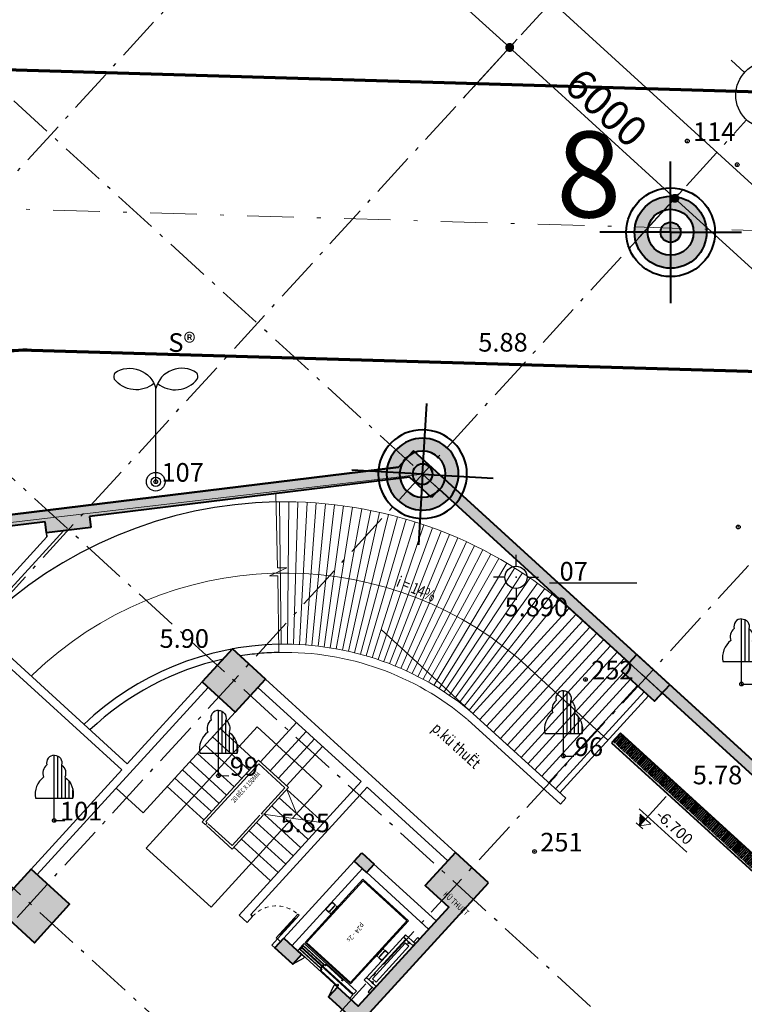
# Model space of a CAD drawing. Units: inches. Extents: x 55 to 421, y 21 to 232.
# Drawn here: x 250 to 269, y 117 to 143 of the extents above; entities that cross this region are included whole.
import ezdxf

# ---------------------------------------------------------------- set-up
doc = ezdxf.new("R2010")
doc.units = ezdxf.units.IN
doc.header["$MEASUREMENT"] = 0
for name, pattern in [('ACAD_ISO10W100', [18, 12, -3, 0, -3]), ('CENTERX2', [4, 2.5, -0.5, 0.5, -0.5]), ('DASHDOT2', [0.5, 0.25, -0.125, 0, -0.125]), ('DASHED', [0.75, 0.5, -0.25]), ('DASHED2', [0.375, 0.25, -0.125])]:
    doc.linetypes.add(name, pattern=pattern)
for name, color, linetype, lineweight in [('01cua', 42, 'Continuous', 35), ('duong', 7, 'Continuous', 70), ('Hatch2', 250, 'Continuous', 5), ('Net Cat', 2, 'Continuous', 40), ('Net cat tuong', 7, 'Continuous', 35), ('NET DUT', 130, 'Continuous', 18), ('Net manh', 250, 'Continuous', 15), ('NET THAY', 158, 'Continuous', 20), ('Noi that', 8, 'Continuous', 5), ('Note - net dut', 251, 'Continuous', 30), ('ranh nuoc', 250, 'DASHED2', 40), ('TEXT', 255, 'Continuous', 13), ('TIM', 1, 'CENTERX2', 13)]:
    doc.layers.add(name, color=color, linetype=linetype, lineweight=lineweight)
for name, color, linetype in [('HACH', 251, 'Continuous'), ('mo dinh vi', 230, 'Continuous'), ('NetThayVua', 252, 'Continuous'), ('THAY', 255, 'Continuous'), ('Truc', 250, 'ACAD_ISO10W100')]:
    doc.layers.add(name, color=color, linetype=linetype)
doc.styles.add('CHU', font='1.shx', dxfattribs={"height": 1.5})
doc.styles.add('ghichu', font='VHARIAL.ttf', dxfattribs={"width": 0.8})
doc.styles.add('Note', font='VHARIAL.ttf', dxfattribs={"width": 0.8})
doc.styles.add('style1', font='vs.shx')
doc.dimstyles.new('TKKT100', dxfattribs={"dimscale": 0.3, "dimtxt": 2.7, "dimasz": 0.8, "dimexe": 1, "dimexo": 0, "dimgap": 0.5, "dimtad": 1, "dimtoh": 1, "dimdec": 0, "dimlfac": 1000, "dimzin": 0, "dimdsep": 46, "dimtxsty": 'style1', "dimblk": 'DOT', "dimcen": 0, "dimdle": 200, "dimclrd": 8, "dimclre": 8, "dimclrt": 8, "dimadec": 0, "dimazin": 0, "dimtfac": 0.2, "dimtdec": 0, "dimtix": 1, "dimtmove": 2, "dimatfit": 0, "dimldrblk": 'DOT', "dimfxl": 1, "dimtolj": 1, "dimtzin": 0, "dimarcsym": 0})

# ---------------------------------------------------------------- blocks, each defined once
blk = doc.blocks.new('CAYLR')
at = {"layer": 'mo dinh vi'}
for points in [[(0, 1.75, 0.497303), (-0.198201, 1.488681, 0.339551), (-0.284941, 1.163565, 0.289175), (-0.5, 0.602359)], [(0, 1.75, -0.497303), (0.198201, 1.488681, -0.339551), (0.284941, 1.163565, -0.289175), (0.5, 0.602359)]]:
    blk.add_lwpolyline(points, format="xyb", dxfattribs=at)
for points in [[(0, 0), (0, 1.75)], [(0.1, 0.602359), (0.1, 1.724173)], [(0.2, 0.602359), (0.2, 1.487287)], [(0.3, 0.602359), (0.3, 1.151908)], [(0.4, 0.602359), (0.4, 1.04811)], [(0.5, 0.602359), (0.5, 0.822811)], [(-0.5, 0.602359), (0.5, 0.602359)], [(0, 0), (0.280275, -0.001587)]]:
    blk.add_lwpolyline(points, dxfattribs=at)
blk = doc.blocks.new('DEN-T')
at = {"layer": 'mo dinh vi'}
for points in [[(-1.097, 2.919, -0.523652), (0, 2.5, -0.549376)], [(-0.048, 2.635, -0.420531), (-1.114, 2.755, -0.572241)]]:
    blk.add_lwpolyline(points, format="xyb", dxfattribs=at)
blk.add_lwpolyline([(0, 0), (0, 2.5)], dxfattribs=at)
for radius in [0.25, 0.125]:
    blk.add_circle((0, 0), radius, dxfattribs=at)
blk.add_arc((-0.949, 2.821), 0.178, 146.5915, 201.9104, dxfattribs=at)
blk = doc.blocks.new('DEN-P')
at = {"layer": 'mo dinh vi'}
for points in [[(1.097, 2.919, 0.523652), (0, 2.5, 0.549376)], [(0.048, 2.635, 0.420531), (1.114, 2.755, 0.572241)]]:
    blk.add_lwpolyline(points, format="xyb", dxfattribs=at)
blk.add_lwpolyline([(0, 0), (0, 2.5)], dxfattribs=at)
for radius in [0.25, 0.125]:
    blk.add_circle((0, 0), radius, dxfattribs=at)
blk.add_arc((0.949, 2.821), 0.178, 338.0896, 33.4085, dxfattribs=at)
blk = doc.blocks.new('yujujujuj')
at = {"layer": 'Net Cat'}
h = blk.add_hatch(color=256, dxfattribs=at)
edge = h.paths.add_edge_path()
edge.add_arc((0, 0), 0.965, 0, 360)
edge = h.paths.add_edge_path(flags=16)
edge.add_arc((0, 0), 0.618, 0, 360)
edge = h.paths.add_edge_path(flags=0)
edge.add_arc((0, 0), 0.27, 0, 360)
for q in [(0, 1.898), (-1.898, 0), (0, -1.898), (1.898, 0)]:
    blk.add_line((0, 0), q, dxfattribs=at)
for radius in [1.19, 0.965, 0.618, 0.27]:
    blk.add_circle((0, 0), radius, dxfattribs=at)
blk = doc.blocks.new('A$C2AA22FC5')
at = {"layer": 'Truc', "color": 8, "linetype": 'Continuous'}
for p, q in [((1301, 3303, -54), (1301, 2601, -54)), ((-702, 1301, -54), (0, 1301, -54)), ((3303, 1301, -54), (2601, 1301, -54)), ((1301, -702, -54), (1301, 0, -54))]:
    blk.add_line(p, q, dxfattribs=at)
blk.add_circle((1301, 1301, -54), 1301, dxfattribs=at)
blk = doc.blocks.new('COTS')
at = {"layer": 'TEXT'}
blk.add_line((-621, 660), (2827, 660), dxfattribs=at)
blk.add_lwpolyline([(4, 2130), (4, 0), (-389, 480), (398, 480), (4, 0), (-233, 0), (233, 0)], dxfattribs=at)
blk.add_solid([(4, 0), (-389, 480), (4, 0), (4, 480)], dxfattribs=at)
blk = doc.blocks.new('-6700')
at = {"layer": 'Truc', "xscale": 0.5, "yscale": 0.5, "zscale": 0.5}
blk.add_blockref('COTS', (4, -342), dxfattribs=at)
at = {"layer": 'TEXT', "style": 'Note'}
blk.add_text('-6.700 ', height=300, dxfattribs=at).set_placement((137, 115))
blk = doc.blocks.new('cot 2')
at = {"layer": 'HACH', "ltscale": 500}
h = blk.add_hatch(dxfattribs=at)
h.set_pattern_fill('CHAU-01', color=256, scale=30, style=0, pattern_type=2)
h.set_pattern_definition([(50, (0, 0), (215.17805, -18.82564), [22.5, -247.5]), (355, (0, 0), (-41.6254, 225.6576), [18, -198]), (100.4514, (17.93, -1.57), (173.5528, 206.8319), [19.1221, -210.3426]), (46.1842, (0, 60), (320.1723, -49.6557), [33.75, -371.25]), (96.6356, (26.68, 55.86), (280.3988, 292.2354), [28.683, -315.514]), (351.1842, (0, 60), (280.3986, 292.2356), [27, -297]), (21, (30, 45), (179.0721, -120.7857), [22.5, -247.5]), (326, (30, 45), (72.9946, 217.545), [18, -198]), (71.4514, (44.92, 34.93), (252.0668, 96.7591), [19.1221, -210.3426]), (37.5, (0, 0), (3.64796, 99.86816), [0, -195.6, 0, -201, 0, -198.75]), (7.5, (0, 0), (78.92086, 118.32351), [0, -114.6, 0, -191.1, 0, -75.75]), (327.5, (-66.9, 0), (160.14673, -6.76646), [0, -75, 0, -234, 0, -310.5]), (317.5, (-96.9, 0), (174.95585, 30.0315), [0, -97.5, 0, -155.4, 0, -220.5]), (45, (0, 0), (-90.1561, 90.1561), []), (45, (0, 36.75), (-90.1561, 90.1561), [])])
h.paths.add_polyline_path([(-16100, -18875), (-16100, -19475), (-17300, -19475), (-17300, -18875)], flags=17)
h.paths.add_polyline_path([(6700, -18875), (6700, -19475), (5500, -19475), (5500, -18875)], flags=17)
h.paths.add_polyline_path([(14800, -20975), (14800, -21575), (13600, -21575), (13600, -20975)])
h.paths.add_polyline_path([(-24200, -20975), (-24200, -21575), (-25400, -21575), (-25400, -20975)])
h.paths.add_polyline_path([(19900, -20375), (20500, -20375), (20500, -21575), (19900, -21575)])
h.paths.add_polyline_path([(-31100, -20375), (-30500, -20375), (-30500, -21575), (-31100, -21575)])
h.paths.add_polyline_path([(26392, -6168), (25685, -6875), (26392, -7582), (27100, -6875)])
h.paths.add_polyline_path([(19900, -14475), (20500, -14475), (20500, -15675), (19900, -15675)])
h.paths.add_polyline_path([(19900, -6275), (20500, -6275), (20500, -7475), (19900, -7475)])
h.paths.add_polyline_path([(-37700, -6875), (-36992, -6168), (-36285, -6875), (-36992, -7582)])
h.paths.add_polyline_path([(-31100, -14475), (-30500, -14475), (-30500, -15675), (-31100, -15675)])
h.paths.add_polyline_path([(-31100, -6275), (-30500, -6275), (-30500, -7475), (-31100, -7475)])
h.paths.add_polyline_path([(14800, -14375), (14800, -11976), (14450, -11976), (14450, -14375), (13600, -14375), (13600, -15575), (14800, -15575), (14800, -14375)])
h.paths.add_polyline_path([(-25400, -14375), (-25400, -11976), (-25050, -11976), (-25050, -14375), (-24200, -14375), (-24200, -15575), (-25400, -15575), (-25400, -14375)])
h.paths.add_polyline_path([(13400, -7575), (14800, -7575), (14800, -6175), (13400, -6175)])
h.paths.add_polyline_path([(5400, -15675), (6800, -15675), (6800, -14275), (5400, -14275)], flags=16)
h.paths.add_polyline_path([(5400, -7575), (6800, -7575), (6800, -6175), (5400, -6175)])
h.paths.add_polyline_path([(-2700, -7575), (-1300, -7575), (-1300, -6175), (-2700, -6175)])
h.paths.add_polyline_path([(-2700, -15675), (-1300, -15675), (-1300, -14275), (-2700, -14275)], flags=17)
h.paths.add_polyline_path([(-9300, -15675), (-7900, -15675), (-7900, -14275), (-9300, -14275)], flags=17)
h.paths.add_polyline_path([(-9300, -7575), (-7900, -7575), (-7900, -6175), (-9300, -6175)])
h.paths.add_polyline_path([(-17400, -15675), (-16000, -15675), (-16000, -14275), (-17400, -14275)], flags=17)
h.paths.add_polyline_path([(-17400, -7575), (-16000, -7575), (-16000, -6175), (-17400, -6175)])
h.paths.add_polyline_path([(-25400, -7575), (-24000, -7575), (-24000, -6175), (-25400, -6175)])
h.paths.add_polyline_path([(-31100, 1525), (-30500, 1525), (-30500, 325), (-31100, 325)])
h.paths.add_polyline_path([(-17400, 125), (-16000, 125), (-16000, 1525), (-17400, 1525)])
h.paths.add_polyline_path([(-25400, 125), (-24000, 125), (-24000, 1525), (-25400, 1525)])
h.paths.add_polyline_path([(-25400, 8325), (-24200, 8325), (-24200, 9525), (-25400, 9525)])
h.paths.add_polyline_path([(-16100, 16725), (-16100, 16125), (-17300, 16125), (-17300, 16725)])
h.paths.add_polyline_path([(-8000, 16725), (-8000, 16125), (-9200, 16125), (-9200, 16725)])
h.paths.add_polyline_path([(-1400, 16725), (-1400, 16125), (-2600, 16125), (-2600, 16725)])
h.paths.add_polyline_path([(6700, 16725), (6700, 16125), (5500, 16125), (5500, 16725)])
h.paths.add_polyline_path([(19900, 1525), (20500, 1525), (20500, 325), (19900, 325)])
h.paths.add_polyline_path([(13600, 8325), (14800, 8325), (14800, 9525), (13600, 9525)])
h.paths.add_polyline_path([(13400, 125), (14800, 125), (14800, 1525), (13400, 1525)])
h.paths.add_polyline_path([(5400, 125), (6800, 125), (6800, 1525), (5400, 1525)])
edge = h.paths.add_edge_path()
edge.add_line((-7900, -6526), (-7900, -6526))
edge.add_line((-24200, -21575), (-24200, -21575))
edge.add_line((13600, -21040), (13600, -21040))
h.paths.add_polyline_path([(-16100, 9525), (-17300, 9525), (-17300, 8325), (-16450, 8325), (-16450, 4725), (-17200, 4725), (-17200, 4375), (-16100, 4375)])
h.paths.add_polyline_path([(-19150, 7825), (-18700, 7825), (-18700, 7525), (-19150, 7525)])
h.paths.add_polyline_path([(-19150, 4725), (-18500, 4725), (-18500, 4375), (-19150, 4375)])
h.paths.add_polyline_path([(5500, 9525), (6700, 9525), (6700, 8325), (5850, 8325), (5850, 4725), (6600, 4725), (6600, 4375), (5500, 4375)])
h.paths.add_polyline_path([(8550, 7825), (8100, 7825), (8100, 7525), (8550, 7525)])
h.paths.add_polyline_path([(8550, 4725), (7900, 4725), (7900, 4375), (8550, 4375)])
at = {"layer": 'Net Cat'}
for points in [[(-16100, 16725), (-16100, 16125), (-17300, 16125), (-17300, 16725), (-16100, 16725)], [(-16100, 9525), (-17300, 9525), (-17300, 8325), (-16450, 8325), (-16450, 4725), (-17200, 4725), (-17200, 4375), (-16100, 4375), (-16100, 9525)]]:
    blk.add_lwpolyline(points, dxfattribs=at)
for points in [[(-25400, 8325), (-24200, 8325), (-24200, 9525), (-25400, 9525)], [(-19150, 7825), (-18700, 7825), (-18700, 7525), (-19150, 7525)], [(-19150, 4725), (-18500, 4725), (-18500, 4375), (-19150, 4375)], [(-25400, 125), (-24000, 125), (-24000, 1525), (-25400, 1525)]]:
    blk.add_lwpolyline(points, close=True, dxfattribs=at)
at = {"layer": 'NetThayVua', "ltscale": 500}
for points in [[(-18650, 7325), (-18650, 5025), (-17000, 5025), (-17000, 7325)], [(-18620, 7296), (-18620, 5055), (-17029, 5055), (-17029, 7296)], [(-16511, 6995), (-16511, 7160), (-16450, 7160), (-16450, 6995)], [(-16800, 6995), (-16800, 6909), (-16450, 6909), (-16450, 6995)], [(-16800, 6909), (-16800, 5441), (-16718, 5441), (-16718, 6909)], [(-16637, 6909), (-16637, 6900), (-16599, 6900), (-16599, 6909)], [(-16599, 6867), (-16599, 6909), (-16588, 6909), (-16588, 6867)], [(-16550, 6909), (-16550, 6900), (-16588, 6900), (-16588, 6909)], [(-16657, 6825), (-16657, 5525), (-16530, 5525), (-16530, 6825)], [(-18850, 6317), (-18850, 6052), (-18724, 6052), (-18724, 6317)], [(-18840, 6308), (-18840, 6062), (-18733, 6062), (-18733, 6308)], [(-16800, 6317), (-16800, 6052), (-16926, 6052), (-16926, 6317)], [(-16809, 6308), (-16809, 6062), (-16916, 6062), (-16916, 6308)], [(-16800, 5355), (-16800, 5441), (-16450, 5441), (-16450, 5355)], [(-16637, 5441), (-16637, 5450), (-16599, 5450), (-16599, 5441)], [(-16599, 5483), (-16599, 5441), (-16588, 5441), (-16588, 5483)], [(-16550, 5441), (-16550, 5450), (-16588, 5450), (-16588, 5441)], [(-16511, 5355), (-16511, 5190), (-16450, 5190), (-16450, 5355)], [(-18650, 4992), (-18650, 4875), (-16756, 4875), (-16756, 4992)], [(-18650, 4854), (-18650, 4737), (-16756, 4737), (-16756, 4854)]]:
    blk.add_lwpolyline(points, close=True, dxfattribs=at)
for points in [[(-18688, 6317), (-18650, 6317), (-18650, 6052), (-18688, 6052)], [(-18688, 6308), (-18659, 6308), (-18659, 6062), (-18688, 6062)], [(-16961, 6317), (-17000, 6317), (-17000, 6052), (-16961, 6052)], [(-16961, 6308), (-16990, 6308), (-16990, 6062), (-16961, 6062)], [(-18500, 4725), (-18400, 4725), (-18400, 4675), (-18500, 4375)], [(-17200, 4725), (-17300, 4725), (-17300, 4675), (-17200, 4375)]]:
    blk.add_lwpolyline(points, dxfattribs=at)
at = {"layer": 'NetThayVua', "ltscale": 500, "elevation": 0}
for points in [[(-18607, 4892), (-18628, 4892, -0.414214), (-18642, 4906), (-18642, 4918, -0.414214), (-18628, 4932), (-17874, 4932, -0.414214), (-17860, 4918), (-17860, 4906, -0.414214), (-17874, 4892), (-17897, 4892)], [(-18607, 4837), (-18628, 4837, 0.414214), (-18642, 4823), (-18642, 4810, 0.414214), (-18628, 4796), (-17874, 4796, 0.414214), (-17860, 4810), (-17860, 4823, 0.414214), (-17874, 4837), (-17897, 4837)], [(-18607, 4898), (-18628, 4898, -0.414214), (-18636, 4906), (-18636, 4918, -0.414214), (-18628, 4926), (-17874, 4926, -0.414214), (-17866, 4918), (-17866, 4906, -0.414214), (-17874, 4898), (-17897, 4898)], [(-18607, 4831), (-18628, 4831, 0.414214), (-18636, 4823), (-18636, 4810, 0.414214), (-18628, 4802), (-17874, 4802, 0.414214), (-17866, 4810), (-17866, 4823, 0.414214), (-17874, 4831), (-17897, 4831)], [(-17811, 4938), (-17831, 4938, -0.414214), (-17845, 4952), (-17845, 4965, -0.414214), (-17831, 4979), (-17227, 4979, -0.414214), (-17213, 4965), (-17213, 4952, -0.414214), (-17227, 4938), (-17251, 4938)], [(-17811, 4791), (-17831, 4791, 0.414214), (-17845, 4777), (-17845, 4764, 0.414214), (-17831, 4750), (-17227, 4750, 0.414214), (-17213, 4764), (-17213, 4777, 0.414214), (-17227, 4791), (-17251, 4791)], [(-17811, 4944), (-17831, 4944, -0.414214), (-17839, 4952), (-17839, 4965, -0.414214), (-17831, 4973), (-17227, 4973, -0.414214), (-17219, 4965), (-17219, 4952, -0.414214), (-17227, 4944), (-17251, 4944)], [(-17811, 4785), (-17831, 4785, 0.414214), (-17839, 4777), (-17839, 4764, 0.414214), (-17831, 4756), (-17227, 4756, 0.414214), (-17219, 4764), (-17219, 4777, 0.414214), (-17227, 4785), (-17251, 4785)]]:
    blk.add_lwpolyline(points, format="xyb", dxfattribs=at)
at = {"layer": 'NetThayVua', "insert": (-17890, 6443), "char_height": 127.1, "attachment_point": 7, "rotation": 270, "style": 'ghichu'}
blk.add_mtext_dynamic_manual_height_columns('p24 - 2s', width=3269.17, gutter_width=3178, heights=[0], dxfattribs=at)
blk = doc.blocks.new('cua900')
at = {"layer": 'Hatch2', "linetype": 'DASHDOT2', "ltscale": 0.2}
blk.add_arc((-41, -1), 859, 179.9513, 269.7146, dxfattribs=at)
at = {"layer": 'Noi that'}
for p, q in [((-45, -860), (-45, 0)), ((0, 0), (-45, 0)), ((0, 0), (0, -860)), ((-45, -128), (0, -128)), ((-22, -732), (-22, -128)), ((-45, -732), (0, -732)), ((-45, -860), (0, -860))]:
    blk.add_line(p, q, dxfattribs=at)
blk = doc.blocks.new('*E201')
at = {"layer": '01cua', "xscale": -1, "rotation": 137.5737629261743}
blk.add_blockref('cua900', (202109, 93038), dxfattribs=at)
at = {"layer": 'Net Cat', "rotation": 317.5737629261744}
blk.add_blockref('cot 2', (213226, 76652), dxfattribs=at)
at = {"layer": 'Truc', "color": 8, "linetype": 'Continuous', "ltscale": 500, "xscale": 0.6920710867270827, "yscale": 0.6920710868143942, "zscale": 0.6920710868079283, "rotation": 137.5737629261743}
blk.add_blockref('A$C2AA22FC5', (216566, 115733, 19), dxfattribs=at)
at = {"layer": 'Truc', "rotation": 317.5737629261744}
blk.add_blockref('-6700', (212042, 96330), dxfattribs=at)
blk = doc.blocks.new('_Dot')
at = {"color": 0, "linetype": 'ByBlock', "lineweight": -2}
blk.add_line((-0.5, 0), (-1, 0), dxfattribs=at)
at = {"color": 0, "linetype": 'ByBlock', "const_width": 0.5}
blk.add_lwpolyline([(-0.25, 0, 1), (0.25, 0, 1)], format="xyb", close=True, dxfattribs=at)
blk = doc.blocks.new('*D206')
at = {"layer": 'DEFPOINTS', "color": 0, "linetype": 'Continuous', "ltscale": 500, "transparency": 16777216}
for p in [(266.067, 136.794), (273.284, 132.684), (272.046, 131.329)]:
    blk.add_point(p, dxfattribs=at)
at = {"layer": 'Truc', "color": 8, "linetype": 'Continuous', "lineweight": -2, "ltscale": 500, "transparency": 16777216}
for p, q in [((266.067, 136.794), (267.507, 138.37)), ((267.482, 137.987), (273.106, 132.846)), ((272.046, 131.329), (273.486, 132.905))]:
    blk.add_line(p, q, dxfattribs=at)
at = {"layer": 'Truc', "color": 8, "linetype": 'Continuous', "lineweight": -2, "ltscale": 500, "transparency": 16777216, "xscale": 0.24, "yscale": 0.24, "zscale": 0.24}
for p, rotation in [((267.305, 138.149), 137.5737579435614), ((273.284, 132.684), 317.5737579435615)]:
    blk.add_blockref('_Dot', p, dxfattribs=dict(at, rotation=rotation))
at = {"layer": 'Truc', "color": 8, "linetype": 'Continuous', "ltscale": 500, "transparency": 16777216, "insert": (270.669, 135.826), "char_height": 0.81, "attachment_point": 5, "rotation": 317.5738, "style": 'style1'}
blk.add_mtext('\\A1;8100', dxfattribs=at)
blk = doc.blocks.new('*D211')
at = {"layer": 'DEFPOINTS', "color": 0, "linetype": 'Continuous', "ltscale": 500, "transparency": 16777216}
for p in [(256.665, 146.518), (307.184, 103.963), (305.383, 101.992)]:
    blk.add_point(p, dxfattribs=at)
at = {"layer": 'Truc', "color": 8, "linetype": 'Continuous', "lineweight": -2, "ltscale": 500, "transparency": 16777216}
for p, q in [((256.665, 146.518), (258.669, 148.71)), ((258.643, 148.327), (307.007, 104.125)), ((305.383, 101.992), (307.386, 104.184))]:
    blk.add_line(p, q, dxfattribs=at)
at = {"layer": 'Truc', "color": 8, "linetype": 'Continuous', "lineweight": -2, "ltscale": 500, "transparency": 16777216, "xscale": 0.24, "yscale": 0.24, "zscale": 0.24}
for p, rotation in [((258.466, 148.489), 137.5737579435614), ((307.184, 103.963), 317.5737579435615)]:
    blk.add_blockref('_Dot', p, dxfattribs=dict(at, rotation=rotation))
at = {"layer": 'Truc', "color": 8, "linetype": 'Continuous', "ltscale": 500, "transparency": 16777216, "insert": (283.279, 126.722), "char_height": 0.81, "attachment_point": 5, "rotation": 317.5738, "style": 'style1'}
blk.add_mtext('\\A1;66000', dxfattribs=at)
blk = doc.blocks.new('*D231')
at = {"color": 8, "linetype": 'Continuous', "lineweight": -2, "ltscale": 500, "transparency": 16777216}
for p, q in [((261.638, 140.842), (263.078, 142.418)), ((267.128, 138.31), (263.053, 142.034))]:
    blk.add_line(p, q, dxfattribs=at)
at = {"color": 8, "lineweight": -2, "ltscale": 500, "transparency": 16777216}
blk.add_line((266.067, 136.794), (267.507, 138.37), dxfattribs=at)
at = {"layer": 'DEFPOINTS', "color": 0, "ltscale": 500, "transparency": 16777216}
for p in [(262.876, 142.196), (261.638, 140.842), (266.067, 136.794)]:
    blk.add_point(p, dxfattribs=at)
at = {"color": 8, "lineweight": -2, "ltscale": 500, "transparency": 16777216, "xscale": 0.24, "yscale": 0.24, "zscale": 0.24}
for p, rotation in [((262.876, 142.196), 137.5737579435614), ((267.305, 138.149), 317.5737579435615)]:
    blk.add_blockref('_Dot', p, dxfattribs=dict(at, rotation=rotation))
at = {"color": 8, "ltscale": 500, "transparency": 16777216, "insert": (265.465, 140.582), "char_height": 0.81, "attachment_point": 5, "rotation": 317.5738, "style": 'style1'}
blk.add_mtext('\\A1;6000', dxfattribs=at)
blk = doc.blocks.new('*D232')
at = {"color": 8, "linetype": 'Continuous', "lineweight": -2, "ltscale": 500, "transparency": 16777216}
for p, q in [((256.102, 145.902), (257.542, 147.478)), ((262.699, 142.358), (257.517, 147.094))]:
    blk.add_line(p, q, dxfattribs=at)
at = {"color": 8, "lineweight": -2, "ltscale": 500, "transparency": 16777216}
blk.add_line((261.638, 140.842), (263.078, 142.418), dxfattribs=at)
at = {"layer": 'DEFPOINTS', "color": 0, "ltscale": 500, "transparency": 16777216}
for p in [(257.34, 147.256), (256.102, 145.902), (261.638, 140.842)]:
    blk.add_point(p, dxfattribs=at)
at = {"color": 8, "lineweight": -2, "ltscale": 500, "transparency": 16777216, "xscale": 0.24, "yscale": 0.24, "zscale": 0.24}
for p, rotation in [((257.34, 147.256), 137.5737579435614), ((262.876, 142.196), 317.5737579435615)]:
    blk.add_blockref('_Dot', p, dxfattribs=dict(at, rotation=rotation))
at = {"color": 8, "ltscale": 500, "transparency": 16777216, "insert": (260.482, 145.136), "char_height": 0.81, "attachment_point": 5, "rotation": 317.5738, "style": 'style1'}
blk.add_mtext('\\A1;7500', dxfattribs=at)

msp = doc.modelspace()

# ---------------------------------------------------------------- hatches: boundary and pattern name
at = {"layer": 'HACH', "ltscale": 500}
h = msp.add_hatch(dxfattribs=at)
h.set_pattern_fill('CHAU-01', color=256, scale=30, angle=-42.42624, style=0, pattern_type=2)
h.set_pattern_definition([(7.573764, (-66.91255, 399.0769), (0.146132384, -0.15906393), [0.0225, -0.2475]), (312.57376, (-66.91255, 399.0769), (0.12151213, 0.19465061), [0.018, -0.19800002]), (58.025167, (-66.90037, 399.06365), (0.26764454, 0.035586465), [0.01912206, -0.21034266]), (3.757964, (-66.87207, 399.1212), (0.20283432, -0.25265443), [0.03375, -0.37125]), (54.20937, (-66.85517, 399.10014), (0.4041292, 0.02654412), [0.0286831, -0.31551393]), (308.75796, (-66.87207, 399.1212), (0.40412917, 0.02654444), [0.027, -0.29700003]), (338.57376, (-66.86004, 399.08988), (0.05069455, -0.209966847), [0.0225, -0.2475]), (283.57376, (-66.86004, 399.08988), (0.20064538, 0.11133499), [0.018, -0.19800003]), (29.025167, (-66.85582, 399.07238), (0.25133985, -0.09863205), [0.01912206, -0.21034264]), (355.073762, (-66.91255, 399.0769), (0.070067826, 0.071256281), [0, -0.195599998, 0, -0.200999998, 0, -0.198749998]), (325.073758, (-66.91255, 399.0769), (0.138080986, 0.034096884), [0, -0.114600005, 0, -0.19110001, 0, -0.075750004]), (285.07376, (-66.96193, 399.12204), (0.113646816, -0.113036125), [0, -0.07500001, 0, -0.234000036, 0, -0.310500047]), (275.073762, (-66.98407, 399.14228), (0.149403506, -0.09586467), [0, -0.097500016, 0, -0.155400025, 0, -0.220500036]), (2.573763, (-66.91255, 399.0769), (-0.005725455, 0.127371404), []), (2.573763, (-66.88775, 399.10403), (-0.005725455, 0.127371404), [])])
h.paths.add_polyline_path([(224.7191, 112.0095), (240.2358, 128.9868), (240.6787, 128.582), (259.8964, 130.9322), (260.3012, 131.3751), (289.9747, 104.2545), (289.5699, 103.8116), (288.9535, 84.4606), (289.3963, 84.0558), (273.8796, 67.0784)])
h.paths.add_polyline_path([(277.706, 71.7097), (277.4846, 71.9121), (278.2941, 72.7978), (278.5155, 72.5955), (283.1704, 77.6885), (282.2847, 78.4981), (283.0942, 79.3838), (283.98, 78.5743), (288.3653, 83.3724), (288.1439, 83.5748), (288.6425, 84.1203), (288.965, 94.2453), (288.6651, 94.2548), (288.7034, 95.4542), (289.0032, 95.4447), (289.2782, 104.0782), (288.6841, 104.6212), (288.8865, 104.8426), (283.7933, 109.4977), (283.5909, 109.2762), (282.7051, 110.0858), (282.9075, 110.3072), (277.8143, 114.9623), (277.6119, 114.7408), (276.7261, 115.5504), (276.9285, 115.7718), (272.9425, 119.4149), (272.7401, 119.1934), (271.8544, 120.003), (272.0568, 120.2244), (266.9635, 124.8795), (266.7612, 124.658), (265.8753, 125.4676), (266.0778, 125.689), (260.9846, 130.3441), (260.7822, 130.1226), (260.1881, 130.6656), (251.614, 129.6171), (251.6504, 129.3193), (250.4593, 129.1737), (250.4229, 129.4714), (240.3677, 128.2418), (239.8691, 127.6963), (239.6477, 127.8987), (235.2624, 123.1006), (236.1481, 122.291), (235.3386, 121.4052), (234.4528, 122.2148), (229.7979, 117.1217), (230.0194, 116.9193), (229.2098, 116.0336), (228.9883, 116.2359), (225.5477, 112.4714), (225.9906, 112.0666), (225.5858, 111.6237), (230.4575, 107.1711), (231.0648, 107.8356), (231.5077, 107.4308), (230.9004, 106.7663), (234.6649, 103.3257), (234.8673, 103.5471), (235.7531, 102.7376), (235.5506, 102.516), (246.6228, 92.3963), (246.8253, 92.6179), (247.7111, 91.8083), (247.5086, 91.5867), (251.4946, 87.9437), (251.6971, 88.1653), (252.5829, 87.3557), (252.3804, 87.1341), (263.4525, 77.0145), (263.655, 77.2361), (264.5409, 76.4265), (264.3383, 76.2049), (268.1028, 72.7643), (268.7102, 73.4288), (269.1531, 73.024), (268.5458, 72.3595), (273.4175, 67.9069), (273.8225, 68.3499), (274.2653, 67.9452)], flags=16)
at = {"layer": 'ranh nuoc', "ltscale": 500}
h = msp.add_hatch(dxfattribs=at)
h.set_pattern_fill('ANSI31', color=256, scale=400, angle=2.57376, style=0)
h.set_pattern_definition([(47.573768, (-66.91255, 399.076904), (-0.036907324, 0.033732029), [])])
h.paths.add_polyline_path([(276.2494, 80.4919), (276.0133, 80.2336), (280.6637, 75.9833), (280.8998, 76.2417)])
h.paths.add_polyline_path([(271.8205, 84.5398), (271.5844, 84.2814), (275.2752, 80.9082), (275.5113, 81.1666)])
h.paths.add_polyline_path([(259.8626, 95.469), (259.6264, 95.2106), (264.8673, 90.4207), (265.1034, 90.679)])
h.paths.add_polyline_path([(254.9908, 99.9216), (254.7547, 99.6632), (258.8883, 95.8853), (259.1244, 96.1436)])
h.paths.add_polyline_path([(249.0118, 105.3862), (248.7757, 105.1278), (254.0165, 100.3379), (254.2527, 100.5962)])
h.paths.add_polyline_path([(237.6297, 115.3149), (237.8658, 115.5733), (233.2155, 119.8235), (232.9794, 119.5651)])
h.paths.add_polyline_path([(242.0586, 111.2671), (242.2947, 111.5254), (238.6039, 114.8986), (238.3678, 114.6403)])
h.paths.add_polyline_path([(242.6112, 105.2754), (242.8695, 105.0392), (245.6018, 108.0287), (248.0375, 105.8025), (248.2737, 106.0608), (245.8379, 108.287), (252.8542, 115.9638), (252.5958, 116.1999), (245.5795, 108.5232), (243.0328, 110.8508), (242.7967, 110.5924), (245.3434, 108.2648)])
h.paths.add_polyline_path([(242.1949, 104.3011), (241.9365, 104.5372), (238.7183, 101.016), (238.3861, 101.3197), (237.8463, 100.7292), (238.4369, 100.1894)])
h.paths.add_polyline_path([(265.309, 84.5303), (265.5674, 84.2942), (268.2996, 87.2836), (270.8463, 84.9561), (271.0824, 85.2144), (268.5358, 87.542), (275.5521, 95.2187), (275.2937, 95.4549), (268.2774, 87.7781), (265.8416, 90.0044), (265.6054, 89.746), (268.0413, 87.5197)])
h.paths.add_polyline_path([(264.8927, 83.556), (264.6344, 83.7921), (260.8764, 79.6805), (261.467, 79.1407), (262.0067, 79.7312), (261.6745, 80.0348)])
h.paths.add_polyline_path([(270.8808, 118.793), (271.0832, 119.0144), (265.844, 123.8028), (265.6416, 123.5814)])
h.paths.add_polyline_path([(275.7526, 114.3403), (275.955, 114.5618), (271.823, 118.3382), (271.6206, 118.1168), (273.3922, 116.4976), (273.0549, 116.1286), (273.6454, 115.5888), (273.9827, 115.9579)])
h.paths.add_polyline_path([(276.6948, 113.8856), (276.4924, 113.6642), (281.7332, 108.8742), (281.9356, 109.0956)])

# ---------------------------------------------------------------- linework, layer by layer
at = {"layer": 'DEFPOINTS', "ltscale": 500}
for p, q in [((259.8964, 130.9322), (260.3012, 131.3751)), ((260.3012, 131.3751), (289.9747, 104.2545)), ((240.6787, 128.582), (259.8964, 130.9322))]:
    msp.add_line(p, q, dxfattribs=at)
at = {"layer": 'duong'}
for p, q in [((290.787, 140.3756), (246.5597, 141.6758)), ((270.575, 133.4665), (250.0582, 134.0697))]:
    msp.add_line(p, q, dxfattribs=at)
msp.add_ellipse((249.9112, 129.0719), major_axis=(0.0058, 5), ratio=0.9999998, start_param=-0.028227, end_param=0.3435177, dxfattribs=at)
at = {"layer": 'Hatch2', "linetype": 'DASHED2', "ltscale": 500}
for p, q in [((256.751, 126.1863), (256.7066, 130.006)), ((256.9161, 126.1865), (256.9525, 130.0063)), ((257.0811, 126.1831), (257.1983, 130.0014)), ((257.246, 126.1763), (257.4439, 129.9912)), ((257.4108, 126.166), (257.6893, 129.9759)), ((257.5753, 126.1523), (257.9344, 129.9554)), ((257.7394, 126.135), (258.1789, 129.9297)), ((257.9032, 126.1143), (258.4228, 129.8988)), ((258.0664, 126.0901), (258.666, 129.8628)), ((258.2292, 126.0625), (258.9084, 129.8216)), ((258.3913, 126.0314), (259.1499, 129.7753)), ((258.5527, 125.9969), (259.3903, 129.724)), ((258.7133, 125.959), (259.6296, 129.6675)), ((258.8732, 125.9177), (259.8677, 129.606)), ((259.0321, 125.8731), (260.1044, 129.5395)), ((259.19, 125.8251), (260.3396, 129.468)), ((259.3469, 125.7737), (260.5733, 129.3915)), ((259.5026, 125.7191), (260.8053, 129.3101)), ((259.6572, 125.6612), (261.0356, 129.2238)), ((259.8105, 125.6), (261.2639, 129.1327)), ((259.9624, 125.5356), (261.4903, 129.0367)), ((260.113, 125.468), (261.7146, 128.936)), ((260.2621, 125.3972), (261.9367, 128.8306)), ((260.4097, 125.3233), (262.1565, 128.7205)), ((260.5557, 125.2462), (262.374, 128.6057)), ((260.7, 125.1661), (262.589, 128.4864)), ((260.8426, 125.083), (262.8014, 128.3626)), ((260.9834, 124.9969), (263.0111, 128.2343)), ((261.1223, 124.9078), (263.2181, 128.1016)), ((261.2594, 124.8158), (263.4222, 127.9645)), ((261.3944, 124.7209), (263.6234, 127.8232)), ((261.5275, 124.6232), (263.8215, 127.6776)), ((261.6584, 124.5226), (264.0166, 127.5279)), ((261.7871, 124.4194), (264.2084, 127.374)), ((261.8917, 124.3322), (264.4671, 127.15)), ((262.0762, 124.1635), (264.6516, 126.9813)), ((262.2608, 123.9948), (264.8362, 126.8127)), ((261.8917, 124.3322), (259.4351, 126.5774)), ((262.4453, 123.8262), (265.0207, 126.644)), ((262.6298, 123.6575), (265.2053, 126.4754)), ((262.8144, 123.4889), (265.3898, 126.3067)), ((262.9989, 123.3202), (265.5743, 126.138)), ((263.1835, 123.1515), (265.7589, 125.9694)), ((263.368, 122.9829), (265.9434, 125.8007)), ((263.5525, 122.8142), (265.9311, 125.4167)), ((263.7371, 122.6456), (266.1156, 125.248)), ((263.9216, 122.4769), (266.3002, 125.0794)), ((264.1061, 122.3082), (266.4847, 124.9107))]:
    msp.add_line(p, q, dxfattribs=at)
at = {"layer": 'mo dinh vi'}
for p, q in [((263.0459, 128.2814), (263.0459, 128.5814)), ((262.7459, 127.9814), (262.4459, 127.9814)), ((263.3459, 127.9814), (263.6459, 127.9814)), ((263.0459, 127.6814), (263.0459, 127.3814)), ((263.9463, 127.8334), (266.2863, 127.8334))]:
    msp.add_line(p, q, dxfattribs=at)
for centre, radius in [((267.6379, 139.6864), 0.05), ((268.9759, 139.0514), 0.05), ((253.3879, 130.5464), 0.05), ((269.0049, 129.3314), 0.05), ((263.0459, 127.9814), 0.3), ((264.9069, 125.2414), 0.05), ((269.0919, 125.1184), 0.05), ((264.3179, 123.1874), 0.05), ((255.0689, 122.6604), 0.05), ((250.6679, 121.4584), 0.05), ((263.5429, 120.6264), 0.05)]:
    msp.add_circle(centre, radius, dxfattribs=at)
for p in [(267.6379, 139.6864), (268.9759, 139.0514), (253.3879, 130.5464), (269.0049, 129.3314), (263.0459, 127.9814), (264.9069, 125.2414), (269.0919, 125.1184), (264.3179, 123.1874), (255.0689, 122.6604), (250.6679, 121.4584), (263.5429, 120.6264)]:
    msp.add_point(p, dxfattribs=at)
at = {"layer": 'Net Cat', "color": 2}
for p, q in [((260.3012, 131.3751), (259.8964, 130.9322)), ((289.9747, 104.2545), (260.3012, 131.3751)), ((259.8964, 130.9322), (240.6787, 128.582))]:
    msp.add_line(p, q, dxfattribs=at)
at = {"layer": 'Net Cat'}
for p, q in [((259.8964, 130.9322), (260.3012, 131.3751)), ((260.3012, 131.3751), (289.9747, 104.2545)), ((240.6787, 128.582), (259.8964, 130.9322)), ((260.1881, 130.6656), (251.614, 129.6171)), ((260.7822, 130.1226), (260.1881, 130.6656)), ((260.9846, 130.3441), (260.7822, 130.1226)), ((266.0778, 125.689), (260.9846, 130.3441)), ((250.4229, 129.4714), (240.3677, 128.2418)), ((250.4593, 129.1737), (250.4229, 129.4714)), ((251.614, 129.6171), (251.6504, 129.3193)), ((251.6504, 129.3193), (250.4593, 129.1737)), ((265.8753, 125.4676), (266.0778, 125.689)), ((266.7612, 124.658), (265.8753, 125.4676)), ((266.9635, 124.8795), (266.7612, 124.658)), ((272.0568, 120.2244), (266.9635, 124.8795))]:
    msp.add_line(p, q, dxfattribs=at)
at = {"layer": 'Net cat tuong'}
for p, q in [((248.5789, 126.6721), (250.9162, 129.2295)), ((250.4593, 129.1737), (250.472, 129.0696)), ((245.8393, 124.0008), (250.472, 129.0696)), ((248.5789, 126.6721), (252.6239, 122.9751)), ((248.4304, 126.5097), (252.4755, 122.8128)), ((256.3296, 125.2509), (261.4228, 120.5959)), ((254.7967, 125.0264), (250.2091, 120.007)), ((254.6343, 125.1748), (252.6239, 122.9751)), ((256.1272, 125.0295), (258.8953, 122.4996)), ((252.4755, 122.8128), (250.0467, 120.1554)), ((255.6233, 118.9196), (258.8953, 122.4996)), ((255.9341, 118.9336), (259.0576, 122.3512)), ((259.0576, 122.3512), (261.2205, 120.3745)), ((256.819, 118.3009), (258.708, 120.3677)), ((259.1317, 120.3868), (260.9034, 118.7676)), ((257.0405, 118.0985), (258.9295, 120.1653)), ((258.9293, 120.1653), (260.701, 118.5462)), ((255.8374, 118.7239), (255.6233, 118.9196)), ((255.9858, 118.8863), (255.8374, 118.7239)), ((255.9858, 118.8863), (255.9341, 118.9336)), ((256.6501, 118.2791), (256.5017, 118.1167)), ((256.5829, 118.0425), (256.5017, 118.1167)), ((256.7313, 118.2049), (256.6501, 118.2791))]:
    msp.add_line(p, q, dxfattribs=at)
at = {"layer": 'NET DUT'}
msp.add_lwpolyline([(260.5418, 130.7488), (240.0524, 128.3413), (225.1902, 111.985), (273.8605, 67.502), (288.7701, 83.8153), (289.3295, 104.438), (260.5423, 130.7488)], dxfattribs=at)
at = {"layer": 'Net manh'}
for p, q in [((265.5071, 123.612), (263.1025, 125.8097)), ((250.0956, 125.3715), (250.053, 125.3248))]:
    msp.add_line(p, q, dxfattribs=at)
msp.add_ellipse((256.8418, 118.3846), major_axis=(0, 9.7123), ratio=0.9999998, start_param=-0.7005154, end_param=0.7678709, dxfattribs=at)
at = {"layer": 'NET THAY'}
for p, q in [((256.6054, 130.2275), (256.6538, 128.2318)), ((256.8997, 128.2378), (256.4339, 128.0196)), ((256.6538, 128.2318), (256.8997, 128.2378)), ((256.4339, 128.0196), (256.6611, 128.023)), ((256.6611, 128.023), (256.6898, 125.9653)), ((266.0722, 125.683), (264.3641, 127.2441)), ((264.2202, 122.204), (266.5988, 124.8064)), ((255.52, 124.3652), (253.0509, 121.6636)), ((264.2342, 121.8932), (261.7514, 124.1624)), ((264.3826, 122.0556), (261.8917, 124.3322)), ((256.1042, 123.9667), (254.0734, 121.7449)), ((256.097, 123.025), (255.1152, 123.9223)), ((257.8388, 122.3813), (256.1042, 123.9667)), ((256.1958, 123.0295), (257.1606, 124.085)), ((255.8946, 122.8036), (254.9128, 123.7008)), ((256.4542, 122.7933), (257.4189, 123.8489)), ((256.6756, 122.5909), (257.6404, 123.6465)), ((255.6922, 122.5821), (254.7104, 123.4794)), ((256.8971, 122.3885), (257.8618, 123.4441)), ((255.4898, 122.3607), (254.508, 123.2579)), ((255.2874, 122.1392), (254.3056, 123.0365)), ((256.1442, 123.0767), (254.633, 121.4232)), ((256.1486, 122.9778), (254.7316, 121.4274)), ((256.1486, 122.9778), (254.7319, 121.4277)), ((256.9488, 122.3413), (256.1442, 123.0767)), ((256.8499, 122.3369), (256.1486, 122.9778)), ((254.8826, 121.6963), (253.9009, 122.5936)), ((255.085, 121.9178), (254.1033, 122.8151)), ((253.0509, 121.6636), (252.3275, 122.3247)), ((254.6802, 121.4749), (253.6985, 122.3722)), ((256.2107, 121.6376), (256.8499, 122.3369)), ((256.2944, 121.6253), (256.9488, 122.3413)), ((257.047, 121.515), (257.8388, 122.3813)), ((257.3536, 121.47), (256.6991, 122.0682)), ((257.8833, 121.3924), (256.9015, 122.2897)), ((257.1642, 121.6432), (256.9016, 122.2896)), ((264.2342, 121.8932), (264.3826, 122.0556)), ((256.824, 121.5477), (256.4967, 121.8468)), ((254.0735, 121.7448), (253.9632, 121.6241)), ((257.8833, 121.3924), (256.2107, 121.6376)), ((254.633, 121.4232), (254.7237, 121.3403)), ((254.7709, 121.392), (254.7237, 121.3403)), ((254.7319, 121.4277), (254.7709, 121.392))]:
    msp.add_line(p, q, dxfattribs=at)
at = {"layer": 'NET THAY', "color": 250, "linetype": 'DASHED2', "ltscale": 300}
for p, q in [((253.9631, 121.6242), (253.1358, 120.7189)), ((255.4331, 120.7868), (256.1765, 121.6001)), ((255.4376, 120.6879), (256.272, 121.6009)), ((257.2761, 120.728), (256.2944, 121.6253)), ((257.4785, 120.9495), (256.8635, 121.5115)), ((254.7455, 121.3204), (255.4376, 120.6879)), ((254.7946, 121.3704), (255.4331, 120.7868)), ((254.8704, 119.1335), (257.0073, 121.4715)), ((257.0737, 120.5066), (256.092, 121.4039)), ((257.6809, 121.1709), (257.3918, 121.4351)), ((256.8713, 120.2852), (255.8896, 121.1824)), ((253.1358, 120.7189), (254.8704, 119.1335)), ((256.4665, 119.8423), (255.4848, 120.7395)), ((256.6689, 120.0637), (255.6872, 120.961))]:
    msp.add_line(p, q, dxfattribs=at)
at = {"layer": 'NET THAY'}
for major_axis, start_param in [((0, 11.6223), -0.7039468), ((0, 7.8023), -0.7039468), ((0, 7.5823), -0.7034205)]:
    msp.add_ellipse((256.8418, 118.3846), major_axis=major_axis, ratio=0.9999998, start_param=start_param, end_param=0.0198787, dxfattribs=at)
at = {"layer": 'Note - net dut', "linetype": 'DASHED', "ltscale": 150}
for major_axis, ratio, start_param, end_param in [((0, 11.6223), 0.9999998, 0.0198787, 0.7732339), ((0, 7.8023), 0.9999998, 0.0198787, 0.7606768), ((0, 7.5823), 0.9999998, 0.2193135, 0.7586526), ((-5.3615, 5.3615), 1, -0.7653467, -0.6275124)]:
    msp.add_ellipse((256.8418, 118.3846), major_axis=major_axis, ratio=ratio, start_param=start_param, end_param=end_param, dxfattribs=at)
at = {"layer": 'ranh nuoc', "ltscale": 500}
for p, q in [((265.844, 123.8028), (265.6079, 123.5445)), ((271.0832, 119.0144), (265.844, 123.8028)), ((265.6079, 123.5445), (270.8471, 118.756))]:
    msp.add_line(p, q, dxfattribs=at)
at = {"layer": 'TIM', "linetype": 'DASHDOT2', "ltscale": 5, "extrusion": (-0.002892, -0.002159, 0.999993)}
msp.add_line((125.8917, 141.473), (322.3736, 135.7422), dxfattribs=at)
at = {"layer": 'Truc', "ltscale": 0.1}
for p, q in [((215.35, 101.3139), (258.9353, 149.002)), ((307.9728, 87.3984), (243.7261, 146.1177)), ((220.8861, 96.2541), (264.4714, 143.9422)), ((302.913, 81.8623), (238.6663, 140.5816)), ((225.315, 92.2063), (268.9003, 139.8944)), ((297.4484, 75.8833), (233.2017, 134.6026)), ((231.294, 86.7417), (274.8793, 134.4298))]:
    msp.add_line(p, q, dxfattribs=at)

# ---------------------------------------------------------------- block references
at = {"xscale": 0.0009999999892899999, "yscale": 0.001000000163913, "zscale": 0.0009999999892899999}
msp.add_blockref('*E201', (54.5413, 25.2416), dxfattribs=at)
at = {"layer": 'mo dinh vi'}
for name, p in [('DEN-T', (253.3879, 130.5464)), ('DEN-P', (253.3879, 130.5464)), ('CAYLR', (269.0919, 125.1184)), ('CAYLR', (264.3179, 123.1874)), ('CAYLR', (255.0689, 122.6604)), ('CAYLR', (250.6679, 121.4584))]:
    msp.add_blockref(name, p, dxfattribs=at)
at = {"layer": 'THAY'}
msp.add_blockref('yujujujuj', (267.1899, 137.2379), dxfattribs=at)
at = {"layer": 'THAY', "xscale": -1, "rotation": 356.6743946771551}
msp.add_blockref('yujujujuj', (260.5418, 130.7489), dxfattribs=at)

# ---------------------------------------------------------------- texts
at = {"layer": 'mo dinh vi', "style": 'CHU'}
for s, p in [(' 114', (267.6379, 139.6864)), ('S®', (253.7261, 134.0295)), ('5.88', (262.0342, 134.0366)), (' 107', (253.3879, 130.5464)), ('07  ', (264.2136, 127.893)), (' 5.890', (262.5863, 126.9334)), ('5.90', (253.4895, 126.0897)), (' 252', (264.9069, 125.2414)), ('  96', (264.3179, 123.1874)), ('  99', (255.0689, 122.6604)), ('5.78', (267.7845, 122.4279)), (' 101', (250.6679, 121.4584)), ('5.85', (256.7315, 121.1434)), (' 251', (263.5429, 120.6264))]:
    msp.add_text(s, height=0.5, dxfattribs=at).set_placement(p)
at = {"layer": 'Net Cat', "color": 8, "style": 'ghichu', "width": 0.8}
for s, height, rotation, oblique, p in [('20 BËC X 150MM', 0.127135, 47.57377, 0.00001, (255.4958, 121.923)), ('KÜ THUËT', 0.15892, 317.57376, 359.99999, (261.0792, 119.4547))]:
    msp.add_text(s, height=height, rotation=rotation, dxfattribs=dict(at, oblique=oblique)).set_placement(p)
at = {"layer": 'TEXT', "style": 'Note', "oblique": 359.99999, "width": 0.8}
for s, rotation, p in [('i = 14%%%', 336.73556, (259.8134, 127.7489)), ('p.kü thuËt', 317.57376, (260.7623, 123.8933))]:
    msp.add_text(s, height=0.3, rotation=rotation, dxfattribs=at).set_placement(p)
at = {"layer": 'THAY', "insert": (264.1238, 139.9416), "char_height": 1.44, "width": 1.98194, "attachment_point": 1, "style": 'CHU'}
msp.add_mtext('{\\fVerdana|b0|i0|c0|p34;\\H1.6x;8}', dxfattribs=at)

# ---------------------------------------------------------------- dimensions: what is measured, and where the dimension line sits
at = {"ltscale": 500}
for base, p1, p2, picture, middle in [((257.3397, 147.2562), (261.6377, 140.8417), (256.1016, 145.9015), '*D232', (260.4822, 145.1359)), ((262.8758, 142.1964), (266.0665, 136.7939), (261.6377, 140.8417), '*D231', (265.4646, 140.5821))]:
    dim = msp.add_linear_dim(base=base, p1=p1, p2=p2, angle=317.57376, dimstyle='TKKT100', override={"dimarcsym": 1}, dxfattribs=at)
    dim.commit()
    dim.dimension.update_dxf_attribs({"geometry": picture, "text_midpoint": middle})
at = {"layer": 'Truc', "color": 8, "linetype": 'Continuous', "ltscale": 500}
dim = msp.add_linear_dim(base=(307.184, 103.9626), p1=(256.6649, 146.5179), p2=(305.3826, 101.9916), angle=317.57376, dimstyle='TKKT100', dxfattribs=at)
dim.commit()
dim.dimension.update_dxf_attribs({"geometry": '*D211', "text_midpoint": (283.279, 126.7223), "dimtype": 160})
dim = msp.add_linear_dim(base=(273.2836, 132.6839), p1=(266.0665, 136.7939), p2=(272.0455, 131.3293), angle=317.57376, dimstyle='TKKT100', dxfattribs=at)
dim.commit()
dim.dimension.update_dxf_attribs({"geometry": '*D206', "text_midpoint": (270.6686, 135.8259)})

doc.saveas('drawing.dxf')
